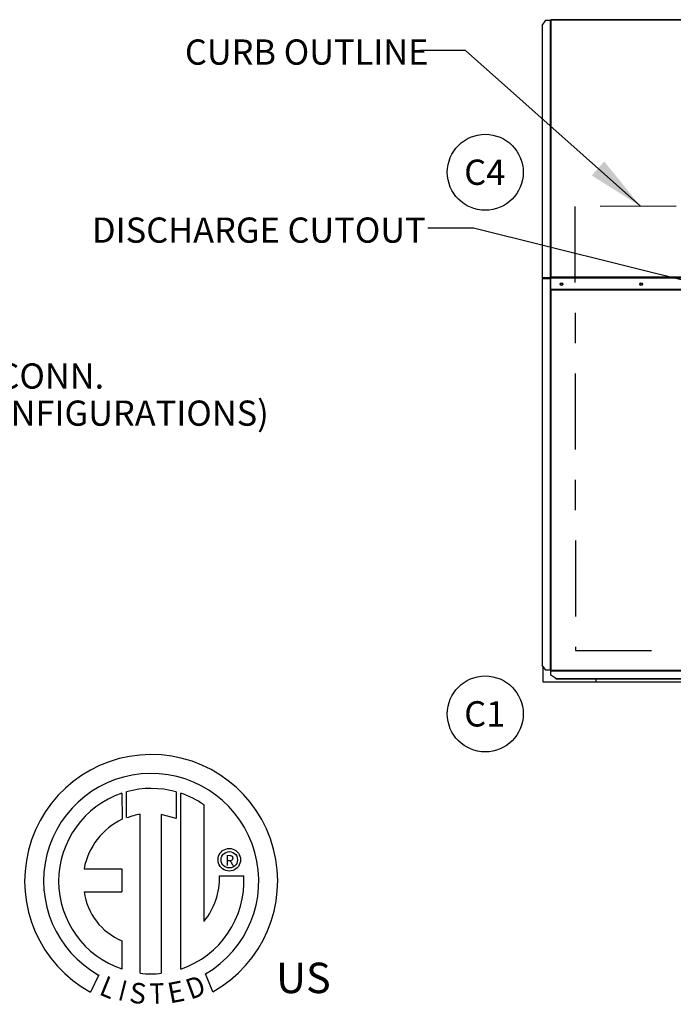
# Model space of a CAD drawing. Units: inches. Extents: x 0.1 to 10.9, y -0.1 to 8.5.
# Drawn here: x 5.4 to 7.5, y 4.9 to 8.1 of the extents above; entities that cross this region are included whole.
import ezdxf
from ezdxf.enums import TextEntityAlignment as Align

# ---------------------------------------------------------------- set-up
doc = ezdxf.new("R2010")
doc.units = ezdxf.units.IN
doc.header["$MEASUREMENT"] = 0
doc.linetypes.add('CENTER', pattern=[0.4, 0.25, -0.05, 0.05, -0.05])
doc.layers.add('FORMAT', color=7, linetype='Continuous')
doc.styles.add('SLDTEXTSTYLE0', font='TXT', dxfattribs={"width": 0.75})
doc.dimstyles.new('SLDDIMSTYLE2', dxfattribs={"dimtxt": 0.18, "dimasz": 0.1875, "dimexe": 0, "dimexo": 0.0625, "dimgap": 0, "dimtad": 0, "dimtih": 1, "dimtoh": 1, "dimdec": 0, "dimrnd": 1e-09, "dimzin": 0, "dimdsep": 46, "dimtxsty": 'Standard', "dimsah": 1, "dimcen": 0.09, "dimadec": 0, "dimazin": 0, "dimtfac": 0.1875, "dimtdec": 0, "dimtofl": 0, "dimtmove": 0, "dimatfit": 3, "dimfxl": 1, "dimfrac": 2, "dimtolj": 1, "dimtzin": 0, "dimarcsym": 0})

# ---------------------------------------------------------------- blocks, each defined once
blk = doc.blocks.new('SW_NOTE_0_4')
at = {"layer": 'FORMAT', "color": 0}
blk.add_circle((0.0759, 0.0655), 0.125, dxfattribs=at)
at = {"layer": 'FORMAT', "color": 0, "insert": (0.0742, 0.1074), "char_height": 0.08333, "attachment_point": 2, "style": 'SLDTEXTSTYLE0'}
blk.add_mtext('C1', dxfattribs=at)
blk = doc.blocks.new('SW_NOTE_0_5')
at = {"layer": 'FORMAT', "color": 0}
blk.add_circle((0.0759, 0.0655), 0.125, dxfattribs=at)
at = {"layer": 'FORMAT', "color": 0, "insert": (0.0742, 0.1074), "char_height": 0.08333, "attachment_point": 2, "style": 'SLDTEXTSTYLE0'}
blk.add_mtext('C4', dxfattribs=at)
blk = doc.blocks.new('SW_NOTE_0_11')
at = {"layer": 'FORMAT', "color": 0, "char_height": 0.083, "attachment_point": 2, "style": 'SLDTEXTSTYLE0'}
for s, insert in [('1/2" NPT SS GAS CONN.', (0.6336, 0.0341)), ('(N/A FOR COOLING ONLY CONFIGURATIONS)', (0.6284, -0.0882))]:
    blk.add_mtext(s, dxfattribs=dict(at, insert=insert))

msp = doc.modelspace()

# ---------------------------------------------------------------- linework, layer by layer
at = {"linetype": 'Continuous', "lineweight": 25}
for p, q in [((7.101666, 8.104728), (7.113637, 8.121658)), ((7.101666, 8.104728), (7.101666, 7.273944)), ((7.113637, 8.121658), (7.127909, 8.121658)), ((7.128234, 8.121658), (7.127909, 8.121658)), ((7.127909, 8.121658), (7.127909, 7.273944)), ((7.128234, 8.121658), (7.128234, 7.273944)), ((7.128234, 8.121658), (7.130198, 8.121658)), ((9.824305, 8.123622), (7.130198, 8.123622)), ((7.130198, 8.121658), (7.130198, 8.123622)), ((7.130198, 8.121658), (7.130198, 7.275908)), ((9.824305, 8.121658), (7.130198, 8.121658)), ((7.101394, 8.104496), (7.101394, 7.273944)), ((7.101666, 7.273944), (7.101394, 7.273944)), ((7.101394, 7.271712), (7.101394, 5.998919)), ((7.101394, 7.271712), (7.101666, 7.271712)), ((7.127909, 7.273944), (7.101666, 7.273944)), ((7.101666, 7.271712), (7.101666, 5.998687)), ((7.101666, 7.271712), (7.127909, 7.271712)), ((7.104752, 7.271712), (7.104752, 7.273944)), ((7.127839, 7.273944), (7.127839, 7.271712)), ((7.127909, 7.273944), (7.128234, 7.273944)), ((7.127909, 7.271712), (7.127909, 5.981758)), ((7.128234, 7.271712), (7.127909, 7.271712)), ((7.130198, 7.273944), (7.128234, 7.273944)), ((7.128234, 7.271712), (7.128234, 5.981758)), ((7.128234, 7.271712), (7.130198, 7.271712)), ((7.129948, 7.271712), (7.129948, 7.273944)), ((9.824305, 7.275908), (7.130198, 7.275908)), ((7.130198, 7.275908), (7.130198, 7.274801)), ((9.824305, 7.274801), (7.130198, 7.274801)), ((7.130198, 7.272837), (7.130198, 7.274801)), ((9.824305, 7.272837), (7.130198, 7.272837)), ((7.130198, 7.235408), (7.130198, 7.272837)), ((9.824305, 7.235408), (7.130198, 7.235408)), ((7.130198, 7.233444), (7.130198, 7.235408)), ((9.824305, 7.233444), (7.130198, 7.233444)), ((7.130198, 7.233444), (7.130198, 5.981956)), ((7.113637, 5.981758), (7.101666, 5.998687)), ((7.104394, 5.994828), (7.104394, 5.943366)), ((7.127909, 5.981758), (7.113637, 5.981758)), ((7.127909, 5.981758), (7.128234, 5.981758)), ((7.129091, 5.981758), (7.128234, 5.981758)), ((7.13, 5.980848), (7.13, 5.979991)), ((7.13, 5.979991), (9.824503, 5.979991)), ((7.13, 5.979991), (7.13, 5.979667)), ((7.13, 5.979667), (9.824503, 5.979667)), ((7.13, 5.965948), (7.13, 5.979667)), ((7.14693, 5.953977), (7.13, 5.965948)), ((7.130198, 5.981956), (9.824305, 5.981956)), ((7.104394, 5.943366), (7.279394, 5.943366)), ((7.14693, 5.953977), (9.807573, 5.953977)), ((7.147162, 5.953706), (9.807342, 5.953706)), ((7.211716, 5.942384), (7.211716, 5.943366)), ((8.10626, 5.942384), (7.211716, 5.942384)), ((7.279394, 5.943366), (7.279394, 5.953706))]:
    msp.add_line(p, q, dxfattribs=at)
at = {"color": 7, "linetype": 'Continuous'}
for p, q in [((5.716857, 5.576454), (5.718285, 5.490865)), ((5.732519, 5.496796), (5.732196, 5.581177)), ((5.896162, 5.581153), (5.896162, 5.493836)), ((5.911414, 4.997929), (5.911414, 5.57644)), ((5.777594, 4.984187), (5.777594, 5.507472)), ((5.847194, 5.50668), (5.847194, 4.983789)), ((5.896162, 5.493836), (5.847194, 5.50668)), ((6.041204, 5.379635), (6.044914, 5.383957)), ((6.044914, 5.383957), (6.049236, 5.387667)), ((6.049236, 5.387667), (6.054094, 5.390686)), ((6.054094, 5.390686), (6.059409, 5.392939)), ((6.054216, 5.378845), (6.059235, 5.382041)), ((6.059235, 5.382041), (6.064919, 5.384079)), ((6.059409, 5.392939), (6.065104, 5.394348)), ((6.064919, 5.384079), (6.071103, 5.384795)), ((6.065104, 5.394348), (6.071103, 5.394834)), ((6.071103, 5.394834), (6.077102, 5.394348)), ((6.071103, 5.384795), (6.071103, 5.384795)), ((6.071103, 5.384795), (6.077288, 5.384079)), ((6.077102, 5.394348), (6.082798, 5.392939)), ((6.077288, 5.384079), (6.082972, 5.382041)), ((6.082798, 5.392939), (6.088113, 5.390686)), ((6.082972, 5.382041), (6.087991, 5.378845)), ((6.088113, 5.390686), (6.09297, 5.387667)), ((6.09297, 5.387667), (6.097292, 5.383957)), ((6.097292, 5.383957), (6.101002, 5.379635)), ((6.034037, 5.357768), (6.034523, 5.363767)), ((6.034523, 5.351769), (6.034037, 5.357768)), ((6.034523, 5.363767), (6.035932, 5.369462)), ((6.035932, 5.346073), (6.034523, 5.351769)), ((6.035932, 5.369462), (6.038185, 5.374777)), ((6.038185, 5.374777), (6.041204, 5.379635)), ((6.044076, 5.357768), (6.044791, 5.363952)), ((6.044791, 5.351583), (6.044076, 5.357768)), ((6.044791, 5.363952), (6.04683, 5.369636)), ((6.04683, 5.345899), (6.044791, 5.351583)), ((6.04683, 5.369636), (6.050026, 5.374655)), ((6.050026, 5.374655), (6.054216, 5.378845)), ((6.087991, 5.378845), (6.09218, 5.374655)), ((6.09218, 5.374655), (6.095377, 5.369636)), ((6.095377, 5.369636), (6.097415, 5.363952)), ((6.097415, 5.351583), (6.095377, 5.345899)), ((6.097415, 5.363952), (6.098131, 5.357768)), ((6.098131, 5.357768), (6.097415, 5.351583)), ((6.101002, 5.379635), (6.104022, 5.374777)), ((6.104022, 5.374777), (6.106275, 5.369462)), ((6.106275, 5.369462), (6.107683, 5.363767)), ((6.107683, 5.351769), (6.106275, 5.346073)), ((6.107683, 5.363767), (6.10817, 5.357768)), ((6.10817, 5.357768), (6.107683, 5.351769)), ((5.592809, 5.32836), (5.717099, 5.32836)), ((5.717099, 5.32836), (5.717099, 5.252445)), ((6.038185, 5.340758), (6.035932, 5.346073)), ((6.041204, 5.335901), (6.038185, 5.340758)), ((6.044914, 5.331579), (6.041204, 5.335901)), ((6.049236, 5.327869), (6.044914, 5.331579)), ((6.050026, 5.34088), (6.04683, 5.345899)), ((6.054094, 5.324849), (6.049236, 5.327869)), ((6.054216, 5.336691), (6.050026, 5.34088)), ((6.059409, 5.322596), (6.054094, 5.324849)), ((6.059235, 5.333494), (6.054216, 5.336691)), ((6.064919, 5.331456), (6.059235, 5.333494)), ((6.065104, 5.321188), (6.059409, 5.322596)), ((6.071103, 5.33074), (6.064919, 5.331456)), ((6.071103, 5.320701), (6.065104, 5.321188)), ((6.077288, 5.331456), (6.071103, 5.33074)), ((6.077102, 5.321188), (6.071103, 5.320701)), ((6.082798, 5.322596), (6.077102, 5.321188)), ((6.082972, 5.333494), (6.077288, 5.331456)), ((6.088113, 5.324849), (6.082798, 5.322596)), ((6.087991, 5.336691), (6.082972, 5.333494)), ((6.09218, 5.34088), (6.087991, 5.336691)), ((6.09297, 5.327869), (6.088113, 5.324849)), ((6.095377, 5.345899), (6.09218, 5.34088)), ((6.097292, 5.331579), (6.09297, 5.327869)), ((6.101002, 5.335901), (6.097292, 5.331579)), ((6.104022, 5.340758), (6.101002, 5.335901)), ((6.106275, 5.346073), (6.104022, 5.340758)), ((6.03912, 5.304255), (6.11884, 5.304304)), ((5.592809, 5.252445), (5.717099, 5.252445)), ((5.717099, 5.091125), (5.717099, 4.997845)), ((5.640802, 4.97848), (5.614185, 4.92223)), ((6.016643, 4.923369), (5.992867, 4.981597))]:
    msp.add_line(p, q, dxfattribs=at)
at = {"linetype": 'Continuous'}
msp.add_line((5.987815, 5.154759), (5.987815, 5.53859), dxfattribs=at)
at = {"linetype": 'Continuous', "lineweight": 25}
for centre, radius in [((7.165912, 7.252819), 0.004464), ((7.165912, 7.252819), 0.003393), ((7.42818, 7.252819), 0.004464), ((7.42818, 7.252819), 0.003393)]:
    msp.add_circle(centre, radius, dxfattribs=at)
at = {"linetype": 'Continuous'}
for centre, radius, start, end in [((5.81377, 5.287443), 0.416782, 299.12791, 241.343848), ((5.81377, 5.287443), 0.354425, 300.352356, 240.758366), ((5.81377, 5.287443), 0.304828, 108.537553, 251.540376), ((5.813787, 5.287455), 0.305032, 74.332645, 105.524392), ((5.81377, 5.287443), 0.30556, 55.278061, 71.331438), ((5.81377, 5.287443), 0.224718, 115.144977, 169.50896), ((5.81377, 5.287443), 0.222983, 99.336807, 111.211409), ((5.813787, 5.287455), 0.305542, 288.633849, 3.161579), ((5.810735, 5.299486), 0.228434, 320.822372, 1.196125), ((5.794737, 5.279483), 0.203731, 187.626465, 247.599211), ((5.81377, 5.287443), 0.305405, 263.197147, 276.281415)]:
    msp.add_arc(centre, radius, start, end, dxfattribs=at)
at = {"linetype": 'Continuous', "lineweight": 25}
for points in [[(7.101394, 8.104496), (7.101407, 8.104535), (7.101432, 8.104612), (7.101588, 8.10469), (7.101666, 8.104728)], [(7.101666, 5.998687), (7.101588, 5.998726), (7.101432, 5.998803), (7.101407, 5.998881), (7.101394, 5.998919)], [(7.130198, 5.981956), (7.129941, 5.981939), (7.129426, 5.981906), (7.128777, 5.981857), (7.128322, 5.981807), (7.128263, 5.981774), (7.128234, 5.981758)], [(7.130198, 5.981956), (7.130053, 5.981939), (7.129763, 5.981906), (7.129397, 5.981857), (7.129141, 5.981807), (7.129107, 5.981774), (7.129091, 5.981758)], [(7.13, 5.979991), (7.130016, 5.980021), (7.130049, 5.98008), (7.130099, 5.980534), (7.130148, 5.981183), (7.130181, 5.981698), (7.130198, 5.981956)], [(7.13, 5.980848), (7.130016, 5.980865), (7.130049, 5.980898), (7.130099, 5.981154), (7.130148, 5.98152), (7.130181, 5.981811), (7.130198, 5.981956)], [(7.147162, 5.953706), (7.147123, 5.953718), (7.147046, 5.953744), (7.146968, 5.953899), (7.14693, 5.953977)]]:
    msp.add_open_spline(points, degree=3, dxfattribs=at)
at = {"layer": 'FORMAT', "linetype": 'CENTER'}
for p, q in [((9.742787, 7.513545), (7.209502, 7.508759)), ((7.209502, 7.508759), (7.211716, 6.047188)), ((7.211716, 6.047188), (9.742787, 6.047188))]:
    msp.add_line(p, q, dxfattribs=at)

# ---------------------------------------------------------------- block references
at = {"layer": 'FORMAT'}
for name, p in [('SW_NOTE_0_5', (6.838465, 7.555694)), ('SW_NOTE_0_11', (4.401556, 6.957891)), ('SW_NOTE_0_4', (6.838465, 5.772321))]:
    msp.add_blockref(name, p, dxfattribs=at)

# ---------------------------------------------------------------- texts
at = {"color": 7}
msp.add_text('R', height=0.035244, dxfattribs=at).set_placement((6.072331, 5.355628), align=Align.MIDDLE_CENTER)
for s, rotation, width, p, p2 in [('L', 337.821658, 1.00504, (5.638735, 4.915121), (5.680749, 4.897994)), ('I', 345.820172, 1.004117, (5.701195, 4.897172), (5.723169, 4.89162)), ('D', 19.996232, 1.304983, (5.94361, 4.896357), (5.99897, 4.916502)), ('S', 352.818825, 1.205309, (5.738935, 4.888198), (5.79292, 4.881396)), ('T', 1.999633, 1.10379, (5.809227, 4.882487), (5.859025, 4.884226)), ('E', 10.997935, 1.20531, (5.87495, 4.884119), (5.928362, 4.894499))]:
    msp.add_text(s, height=0.067715, rotation=rotation, dxfattribs=dict(at, width=width)).set_placement(p, p2, align=Align.FIT)
at = {"insert": (6.225147, 5.018907), "char_height": 0.1002491, "attachment_point": 1}
msp.add_mtext_dynamic_manual_height_columns('US', width=4.78918129, gutter_width=8, heights=[0], dxfattribs=at)
at = {"layer": 'FORMAT', "char_height": 0.083, "attachment_point": 1, "style": 'SLDTEXTSTYLE0'}
for s, insert in [('CURB OUTLINE', (5.924875, 8.058583)), ('DISCHARGE CUTOUT', (5.618779, 7.472337))]:
    msp.add_mtext(s, dxfattribs=dict(at, insert=insert))

# ---------------------------------------------------------------- leaders
at = {"layer": 'FORMAT'}
for points in [[(7.425997, 7.509168), (6.849095, 8.022013), (6.699095, 8.022013)], [(8.571881, 7.014741), (6.875374, 7.437746), (6.725374, 7.437746)]]:
    msp.add_leader(points, dimstyle='SLDDIMSTYLE2', dxfattribs=at)

doc.saveas('drawing.dxf')
